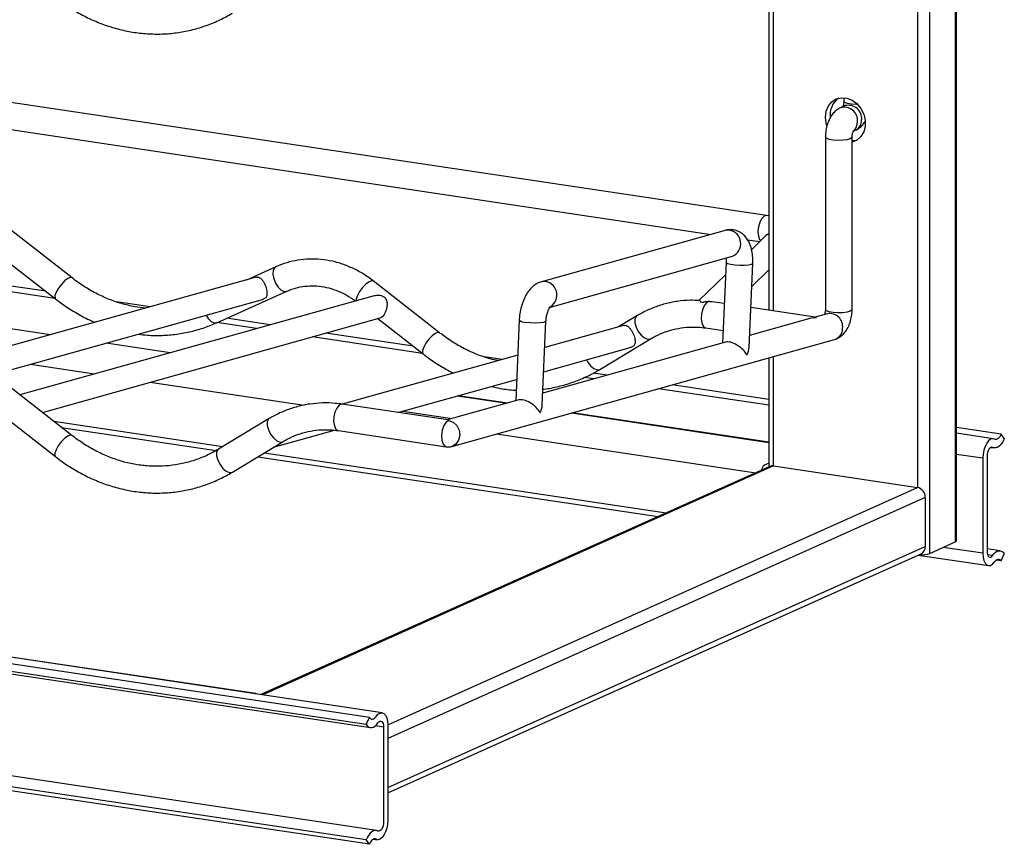
# Model space of a CAD drawing. Units: millimetres. Extents: x 153 to 398, y 84 to 232.
# Drawn here: x 376 to 398, y 84 to 102 of the extents above; entities that cross this region are included whole.
import ezdxf

# ---------------------------------------------------------------- set-up
doc = ezdxf.new("R2010")
doc.units = ezdxf.units.MM
doc.layers.add('CONTORNI', color=7, linetype='Continuous')
doc.layers.add('FINI', color=4, linetype='Continuous')

msp = doc.modelspace()

# ---------------------------------------------------------------- linework, layer by layer
at = {"layer": 'CONTORNI'}
for p, q in [((396.47, 151.364), (396.47, 90.511)), ((395.647, 151.098), (395.647, 91.694)), ((395.92, 90.264), (395.92, 151.117)), ((392.529, 95.517), (392.529, 104.479)), ((391.574, 97.27), (391.484, 97.264)), ((387.59, 96.157), (387.499, 96.151)), ((376.42, 94.362), (377.807, 94.155)), ((392.529, 92.16), (392.529, 94.53)), ((379.018, 93.974), (382.356, 93.475)), ((387.562, 93.745), (387.527, 93.75)), ((385.676, 93.677), (386.746, 93.517)), ((384.491, 93.346), (385.561, 93.186)), ((388.151, 93.307), (392.429, 92.668)), ((376.925, 93.128), (380.593, 92.58)), ((386.523, 92.853), (392.144, 92.013)), ((381.493, 92.445), (390.204, 91.144)), ((397.279, 92.562), (397.252, 92.566)), ((397.067, 92.325), (396.497, 92.41)), ((392.529, 92.16), (381.457, 87.196)), ((384.167, 86.547), (395.647, 91.694)), ((395.82, 91.475), (384.167, 86.251)), ((384.167, 85.188), (395.82, 90.412)), ((397.067, 90.266), (396.21, 90.394)), ((397.279, 90.219), (397.169, 90.236)), ((384.074, 86.5), (383.899, 86.527)), ((383.912, 84.068), (383.871, 84.074))]:
    msp.add_line(p, q, dxfattribs=at)
at = {"layer": 'CONTORNI', "flags": 128}
for points in [[(394.357, 99.993), (394.325, 99.993), (394.222, 100), (394.135, 100.016), (394.076, 100.039), (394.053, 100.066), (394.053, 100.068)], [(394.194, 99.252), (394.125, 99.231), (394.031, 99.218), (393.925, 99.215), (393.822, 99.222), (393.735, 99.238), (393.676, 99.261), (393.653, 99.288), (393.653, 99.29)], [(394.233, 99.29), (394.23, 99.278), (394.194, 99.252)], [(392.379, 97.586), (392.378, 97.587), (392.325, 97.574), (392.273, 97.524), (392.23, 97.444), (392.202, 97.345), (392.191, 97.239), (392.2, 97.142), (392.227, 97.065), (392.248, 97.038)], [(392.429, 97.189), (392.402, 97.178), (392.364, 97.151)], [(391.499, 96.576), (391.502, 96.569), (391.534, 96.549), (391.601, 96.531), (391.693, 96.517), (391.798, 96.51), (391.902, 96.509), (391.991, 96.516), (392.052, 96.53), (392.078, 96.548), (392.079, 96.551)], [(381.739, 96.475), (381.715, 96.458), (381.685, 96.401), (381.678, 96.318), (381.696, 96.221), (381.736, 96.122), (381.792, 96.035), (381.857, 95.972), (381.922, 95.942), (381.976, 95.946)], [(377.322, 96.235), (377.287, 96.242), (377.23, 96.22), (377.161, 96.168), (377.09, 96.095), (377.026, 96.01), (376.978, 95.924), (376.952, 95.85), (376.953, 95.797), (376.965, 95.778)], [(383.853, 96.168), (383.818, 96.175), (383.76, 96.152), (383.692, 96.101), (383.62, 96.028), (383.557, 95.943), (383.509, 95.857), (383.483, 95.783), (383.481, 95.74)], [(391.12, 95.721), (391.07, 95.69), (391.024, 95.629), (390.988, 95.544), (390.967, 95.446), (390.962, 95.347), (390.976, 95.259), (391.004, 95.192), (391.046, 95.155), (391.064, 95.15)], [(380.227, 95.425), (380.275, 95.353), (380.34, 95.29), (380.406, 95.26), (380.46, 95.264)], [(394.194, 95.515), (394.125, 95.494), (394.031, 95.481), (393.925, 95.478), (393.822, 95.485), (393.735, 95.501), (393.676, 95.524), (393.653, 95.55), (393.653, 95.553)], [(394.233, 95.553), (394.23, 95.541), (394.194, 95.515)], [(387.596, 95.299), (387.587, 95.287), (387.543, 95.271), (387.467, 95.26), (387.369, 95.257), (387.262, 95.261), (387.162, 95.271)], [(389.565, 95.41), (389.549, 95.397), (389.523, 95.342), (389.523, 95.262), (389.549, 95.169), (389.597, 95.075), (389.661, 94.992), (389.732, 94.933), (389.801, 94.904), (389.859, 94.91), (389.864, 94.913)], [(385.29, 95.045), (385.254, 95.052), (385.197, 95.029), (385.128, 94.978), (385.057, 94.904), (384.993, 94.819), (384.945, 94.734), (384.92, 94.659), (384.92, 94.606), (384.933, 94.588)], [(388.473, 94.458), (388.499, 94.413), (388.563, 94.331), (388.635, 94.271), (388.703, 94.242), (388.761, 94.248), (388.767, 94.252)], [(383.18, 93.497), (383.163, 93.498), (383.11, 93.473), (383.06, 93.414), (383.021, 93.326), (382.998, 93.223), (382.993, 93.119), (383.008, 93.026), (383.04, 92.959), (383.086, 92.926), (383.095, 92.924)], [(381.595, 93.184), (381.58, 93.172), (381.554, 93.116), (381.553, 93.037), (381.579, 92.944), (381.627, 92.849), (381.691, 92.767), (381.763, 92.707), (381.832, 92.678), (381.889, 92.684), (381.894, 92.687)], [(385.488, 93.146), (385.432, 93.109), (385.382, 93.034), (385.347, 92.933), (385.331, 92.821), (385.337, 92.715), (385.365, 92.631), (385.409, 92.583), (385.433, 92.574)], [(385.488, 93.146), (385.583, 93.11), (385.662, 93.036), (385.713, 92.936), (385.727, 92.824), (385.703, 92.718), (385.644, 92.633), (385.56, 92.584), (385.554, 92.582)], [(377.32, 92.819), (377.285, 92.826), (377.227, 92.803), (377.159, 92.752), (377.087, 92.679), (377.024, 92.594), (376.976, 92.508), (376.95, 92.434), (376.951, 92.38), (376.963, 92.362)], [(380.498, 92.523), (380.482, 92.51), (380.456, 92.455), (380.456, 92.375), (380.481, 92.282), (380.53, 92.187), (380.594, 92.105), (380.665, 92.045), (380.734, 92.017), (380.791, 92.023), (380.797, 92.026)]]:
    msp.add_lwpolyline(points, dxfattribs=at)
at = {"layer": 'CONTORNI'}
for centre, radius, start, end in [((394.062, 99.647), 0.288, 354.8766, 106.6056), ((394.15, 99.686), 0.291, 355.1707, 103.2437), ((394.1, 99.611), 0.249, 311.9654, 2.2581), ((394.199, 99.649), 0.24, 296.5728, 2.8977), ((391.521, 96.978), 0.297, 293.571, 79.6501), ((387.536, 95.865), 0.297, 293.8976, 79.6215), ((393.746, 95.18), 0.283, 352.2664, 99.9171), ((387.147, 95.456), 0.185, 225.145, 274.6116), ((393.777, 95.137), 0.249, 287.7536, 1.033)]:
    msp.add_arc(centre, radius, start, end, dxfattribs=at)
at = {"layer": 'FINI'}
for p, q in [((396.497, 90.536), (396.497, 151.39)), ((392.429, 104.451), (392.429, 95.532)), ((392.379, 97.586), (361.029, 102.271)), ((360.943, 101.697), (391.179, 97.179)), ((394.053, 100.141), (394.053, 100.068)), ((394.07, 99.964), (393.98, 99.923)), ((394.083, 99.969), (394.07, 99.964)), ((393.653, 99.29), (393.653, 95.553)), ((394.233, 95.553), (394.233, 99.29)), ((394.257, 99.412), (394.307, 99.435)), ((392.429, 97.577), (392.379, 97.586)), ((377.322, 96.235), (375.886, 97.358)), ((391.484, 97.264), (387.499, 96.151)), ((392.364, 97.151), (392.05, 96.847)), ((392.367, 97.153), (392.364, 97.151)), ((391.965, 97.062), (392.231, 97.022)), ((387.691, 95.603), (391.64, 96.706)), ((375.987, 96.543), (376.965, 95.778)), ((391.499, 96.576), (391.421, 94.823)), ((391.998, 94.727), (392.079, 96.551)), ((381.739, 96.475), (381.102, 96.189)), ((391.487, 96.303), (390.905, 95.741)), ((392.056, 96.047), (392.429, 96.407)), ((376.951, 95.789), (374.564, 96.146)), ((381.312, 96.248), (374.723, 94.408)), ((376.752, 95.945), (374.858, 96.228)), ((385.29, 95.045), (383.853, 96.168)), ((383.868, 95.848), (376.189, 93.703)), ((380.46, 95.264), (381.977, 95.946)), ((375.596, 94.132), (381.45, 95.767)), ((379.016, 95.606), (378.288, 95.715)), ((391.003, 95.699), (390.947, 95.706)), ((391.459, 95.677), (391.197, 95.716)), ((376.853, 95.002), (372.694, 95.624)), ((393.435, 95.382), (392.036, 95.591)), ((393.697, 95.458), (393.427, 95.383)), ((376.679, 93.321), (384.004, 95.366)), ((381.321, 95.136), (380.461, 95.265)), ((381.614, 95.218), (380.671, 95.359)), ((383.954, 95.353), (384.933, 94.588)), ((387.016, 95.325), (386.939, 93.571)), ((387.515, 93.475), (387.596, 95.299)), ((389.28, 95.203), (387.57, 94.725)), ((389.565, 95.41), (389.17, 95.172)), ((393.316, 95.352), (392.009, 94.987)), ((384.72, 94.754), (382.825, 95.037)), ((391.064, 95.15), (391.434, 95.094)), ((392.01, 95.008), (392.059, 95.001)), ((379.451, 94.614), (378.064, 94.821)), ((384.919, 94.599), (382.532, 94.955)), ((385.554, 92.582), (393.853, 94.9)), ((391.489, 94.842), (387.526, 93.735)), ((388.767, 94.252), (389.864, 94.913)), ((386.983, 94.561), (383.176, 93.498)), ((387.547, 94.2), (389.422, 94.723)), ((386.644, 94.467), (386.257, 94.524)), ((392.429, 94.502), (392.429, 92.141)), ((388.925, 94.126), (388.619, 94.172)), ((377.32, 92.819), (375.884, 93.942)), ((384.387, 93.317), (386.959, 94.035)), ((388.632, 94.044), (388.425, 94.075)), ((392.429, 93.476), (390.036, 93.834)), ((392.429, 93.602), (390.33, 93.916)), ((385.465, 93.156), (383.18, 93.497)), ((387.006, 93.59), (385.457, 93.157)), ((386.762, 93.522), (385.692, 93.681)), ((375.526, 93.485), (376.963, 92.362)), ((392.429, 92.675), (388.167, 93.312)), ((381.595, 93.184), (380.498, 92.523)), ((377.094, 92.996), (380.448, 92.495)), ((381.689, 92.564), (383.01, 92.932)), ((383.095, 92.924), (385.433, 92.574)), ((397.467, 92.849), (396.497, 92.994)), ((397.293, 92.749), (396.497, 92.868)), ((380.797, 92.026), (381.895, 92.688)), ((397.532, 92.752), (397.467, 92.849)), ((397.239, 92.561), (397.314, 92.55)), ((381.351, 92.36), (390.026, 91.063)), ((392.429, 92.219), (392.331, 92.175)), ((397.067, 92.325), (397.067, 90.266)), ((397.159, 92.366), (397.159, 90.307)), ((392.448, 92.149), (381.413, 87.203)), ((392.529, 92.16), (395.647, 91.694)), ((395.82, 91.475), (395.82, 90.412)), ((395.92, 90.264), (396.47, 90.511)), ((384.043, 86.81), (360.113, 90.386)), ((381.303, 87.224), (360.114, 90.391)), ((397.443, 90.32), (397.159, 90.362)), ((383.767, 86.708), (360.111, 90.243)), ((384.167, 85.073), (395.729, 90.256)), ((395.663, 90.226), (397.19, 89.998)), ((397.467, 90.1), (397.355, 90.117)), ((397.467, 90.1), (397.532, 90.256)), ((383.701, 86.552), (360.111, 90.077)), ((360.111, 90.026), (383.791, 86.488)), ((383.919, 84.257), (360.129, 87.812)), ((383.701, 84.055), (360.111, 87.581)), ((383.767, 83.958), (360.111, 87.493)), ((383.701, 86.552), (383.767, 86.708)), ((384.074, 86.5), (384.074, 84.441)), ((384.167, 86.542), (384.167, 84.483)), ((383.767, 83.958), (383.701, 84.055)), ((383.859, 84.07), (383.94, 84.058))]:
    msp.add_line(p, q, dxfattribs=at)
at = {"layer": 'FINI', "flags": 128}
for points in [[(393.655, 99.719), (393.671, 99.847), (393.718, 99.961), (393.793, 100.051), (393.889, 100.113), (394, 100.14), (394.118, 100.132), (394.233, 100.088), (394.338, 100.012), (394.424, 99.909), (394.485, 99.787), (394.517, 99.656), (394.517, 99.524), (394.485, 99.403), (394.424, 99.299), (394.338, 99.222), (394.233, 99.178), (394.233, 99.178)], [(393.685, 99.538), (393.671, 99.586), (393.655, 99.719)], [(394.233, 99.212), (394.247, 99.212), (394.341, 99.224)], [(397.321, 92.74), (397.279, 92.75), (397.235, 92.738), (397.191, 92.704), (397.15, 92.651), (397.116, 92.581), (397.089, 92.5), (397.072, 92.413), (397.067, 92.325)], [(397.532, 92.752), (397.506, 92.698), (397.477, 92.65), (397.445, 92.611), (397.412, 92.581), (397.378, 92.56), (397.344, 92.55), (397.311, 92.551), (397.279, 92.562)], [(397.467, 92.849), (397.452, 92.818), (397.435, 92.791), (397.417, 92.768), (397.398, 92.751), (397.378, 92.739), (397.359, 92.733), (397.34, 92.734), (397.321, 92.74)], [(397.279, 92.562), (397.26, 92.567), (397.239, 92.561), (397.218, 92.545), (397.199, 92.52), (397.182, 92.487), (397.17, 92.449), (397.162, 92.408), (397.159, 92.366)], [(397.159, 90.307), (397.162, 90.268), (397.17, 90.234), (397.182, 90.207), (397.199, 90.189), (397.218, 90.181), (397.239, 90.184), (397.26, 90.197), (397.279, 90.219)], [(397.279, 90.219), (397.311, 90.259), (397.344, 90.289), (397.378, 90.31), (397.412, 90.32), (397.445, 90.319), (397.477, 90.308), (397.506, 90.287), (397.532, 90.256)], [(397.067, 90.266), (397.072, 90.183), (397.089, 90.111), (397.116, 90.053), (397.15, 90.015), (397.191, 89.998), (397.235, 90.003), (397.279, 90.031), (397.321, 90.079)], [(397.321, 90.079), (397.34, 90.102), (397.359, 90.119), (397.378, 90.131), (397.398, 90.137), (397.417, 90.137), (397.435, 90.13), (397.452, 90.118), (397.467, 90.1)], [(383.767, 86.708), (383.782, 86.69), (383.798, 86.678), (383.817, 86.671), (383.836, 86.671), (383.855, 86.677), (383.875, 86.689), (383.894, 86.706), (383.912, 86.729)], [(383.912, 86.729), (383.954, 86.777), (383.998, 86.804), (384.042, 86.81), (384.083, 86.793), (384.118, 86.754), (384.144, 86.697), (384.161, 86.625), (384.167, 86.542)], [(383.701, 86.552), (383.727, 86.521), (383.756, 86.5), (383.788, 86.488), (383.821, 86.488), (383.855, 86.498), (383.889, 86.519), (383.923, 86.549), (383.954, 86.589)], [(383.954, 86.589), (383.974, 86.611), (383.995, 86.624), (384.016, 86.627), (384.035, 86.619), (384.051, 86.601), (384.064, 86.574), (384.072, 86.54), (384.074, 86.5)], [(384.167, 84.483), (384.161, 84.395), (384.144, 84.308), (384.118, 84.227), (384.083, 84.157), (384.042, 84.104), (383.998, 84.07), (383.954, 84.057), (383.912, 84.068)], [(384.074, 84.441), (384.072, 84.4), (384.064, 84.359), (384.051, 84.321), (384.035, 84.288), (384.016, 84.263), (383.995, 84.247), (383.974, 84.241), (383.954, 84.246)], [(383.954, 84.246), (383.923, 84.257), (383.889, 84.258), (383.855, 84.248), (383.821, 84.227), (383.788, 84.197), (383.756, 84.157), (383.727, 84.11), (383.701, 84.055)], [(383.912, 84.068), (383.894, 84.074), (383.875, 84.075), (383.855, 84.069), (383.836, 84.057), (383.817, 84.04), (383.798, 84.017), (383.782, 83.99), (383.767, 83.958)]]:
    msp.add_lwpolyline(points, dxfattribs=at)
at = {"layer": 'FINI'}
for centre, radius, start, end in [((394.201, 99.769), 0.447, 126.4675, 186.8952), ((390.945, 95.451), 0.255, 77.0147, 89.7298), ((385.476, 92.861), 0.29, 261.5012, 285.6036), ((392.424, 92.043), 0.161, 125.1748, 171.3235), ((392.507, 92.016), 0.146, 80.9781, 113.9025), ((395.6, 91.479), 0.22, 358.9121, 77.7512), ((396.463, 90.545), 0.0348, 281.6857, 346.3291), ((395.655, 90.404), 0.165, 296.5011, 2.9694), ((395.753, 90.763), 0.527, 263.5646, 288.536), ((381.298, 87.188), 0.0372, 50.7895, 112.2128)]:
    msp.add_arc(centre, radius, start, end, dxfattribs=at)
for centre, major_axis, ratio, start_param, end_param in [((391.02, 95.449), (0.385, 0.123), 0.629022, 0.905833, 1.115637), ((393.445, 95.087), (0.395, 0.025), 0.71742, 1.494353, 1.860032), ((393.445, 95.087), (-0.018, 0.295), 0.358764, 5.993949, 6.206742), ((391.702, 94.6), (0.264, -0.21), 0.497025, 0.859429, 2.795905), ((391.702, 94.6), (0.233, 0.293), 0.624548, 5.058077, 5.571818), ((387.219, 93.348), (0.264, -0.21), 0.497025, 0.859429, 2.795905), ((387.219, 93.348), (0.233, 0.293), 0.624548, 5.058077, 5.571818), ((385.476, 92.861), (-0.018, 0.295), 0.358764, 5.993949, 6.206742)]:
    msp.add_ellipse(centre, major_axis=major_axis, ratio=ratio, start_param=start_param, end_param=end_param, dxfattribs=at)
for points, knots in [([(376.963, 102.311), (377.012, 102.273), (377.153, 102.166), (377.397, 102.01), (377.694, 101.852), (378.002, 101.724), (378.316, 101.625), (378.634, 101.558), (378.954, 101.522), (379.273, 101.517), (379.589, 101.543), (379.9, 101.601), (380.203, 101.69), (380.49, 101.807), (380.686, 101.908), (380.784, 101.967), (380.797, 101.975)], [0, 0, 0, 0, 0.04316, 0.122864, 0.202532, 0.282099, 0.361547, 0.440863, 0.520041, 0.599085, 0.678008, 0.756835, 0.835599, 0.914336, 0.98902, 1, 1, 1, 1]), ([(393.98, 99.923), (393.951, 99.908), (393.892, 99.876), (393.819, 99.804), (393.756, 99.713), (393.704, 99.599), (393.668, 99.47), (393.654, 99.364), (393.654, 99.305), (393.653, 99.29)], [0, 0, 0, 0, 0.135891, 0.274229, 0.426873, 0.596151, 0.769771, 0.942667, 1, 1, 1, 1]), ([(394.053, 100.068), (394.053, 100.059), (394.053, 100.04), (394.048, 100.005), (394.04, 99.972), (394.032, 99.951), (394.03, 99.946), (394.029, 99.946)], [0, 0, 0, 0, 0.203243, 0.468094, 0.744417, 0.975507, 1, 1, 1, 1]), ([(394.307, 99.435), (394.336, 99.45), (394.394, 99.482), (394.462, 99.548), (394.497, 99.6), (394.512, 99.625)], [0, 0, 0, 0, 0.344971, 0.696157, 1, 1, 1, 1]), ([(394.233, 99.29), (394.234, 99.298), (394.234, 99.318), (394.239, 99.353), (394.247, 99.387), (394.257, 99.412), (394.263, 99.425), (394.267, 99.43), (394.266, 99.429), (394.266, 99.429)], [0, 0, 0, 0, 0.1450489, 0.3340561, 0.5312546, 0.6961755, 0.8474657, 0.9987493, 1, 1, 1, 1]), ([(392.079, 96.551), (392.079, 96.579), (392.081, 96.659), (392.069, 96.789), (392.035, 96.929), (391.98, 97.049), (391.909, 97.145), (391.823, 97.217), (391.721, 97.266), (391.609, 97.285), (391.528, 97.276), (391.488, 97.266), (391.484, 97.264)], [0, 0, 0, 0, 0.069577, 0.200701, 0.337276, 0.460366, 0.571442, 0.675133, 0.775565, 0.885474, 0.986735, 1, 1, 1, 1]), ([(383.853, 96.168), (383.814, 96.198), (383.703, 96.281), (383.51, 96.397), (383.273, 96.506), (383.028, 96.585), (382.778, 96.633), (382.528, 96.649), (382.28, 96.633), (382.038, 96.586), (381.859, 96.527), (381.761, 96.485), (381.739, 96.475)], [0, 0, 0, 0, 0.063045, 0.177077, 0.29098, 0.404554, 0.517742, 0.630522, 0.742918, 0.855, 0.966882, 1, 1, 1, 1]), ([(391.497, 96.666), (391.497, 96.663), (391.501, 96.639), (391.5, 96.606), (391.499, 96.576)], [0, 0, 0, 0, 0.108628, 1, 1, 1, 1]), ([(378.923, 95.58), (378.842, 95.589), (378.665, 95.608), (378.393, 95.674), (378.111, 95.771), (377.835, 95.899), (377.57, 96.051), (377.404, 96.174), (377.322, 96.235)], [0, 0, 0, 0, 0.145144, 0.31777, 0.489979, 0.661782, 0.833214, 1, 1, 1, 1]), ([(381.313, 96.247), (381.317, 96.248), (381.338, 96.255), (381.374, 96.25), (381.418, 96.224), (381.46, 96.172), (381.494, 96.112), (381.52, 96.048), (381.538, 95.984), (381.549, 95.916), (381.546, 95.855), (381.528, 95.811), (381.495, 95.785), (381.469, 95.771), (381.451, 95.768), (381.45, 95.767)], [0, 0, 0, 0, 0.020264, 0.104101, 0.23291, 0.333456, 0.415509, 0.497866, 0.573851, 0.655616, 0.779344, 0.880076, 0.937045, 0.994516, 1, 1, 1, 1]), ([(381.977, 95.946), (382.007, 95.959), (382.1, 95.998), (382.263, 96.043), (382.468, 96.068), (382.677, 96.061), (382.886, 96.023), (383.091, 95.954), (383.286, 95.86), (383.406, 95.776), (383.465, 95.735)], [0, 0, 0, 0, 0.06477, 0.200591, 0.336706, 0.472568, 0.607759, 0.742072, 0.875503, 1, 1, 1, 1]), ([(387.499, 96.151), (387.468, 96.14), (387.402, 96.117), (387.314, 96.055), (387.231, 95.97), (387.158, 95.86), (387.096, 95.728), (387.05, 95.58), (387.024, 95.443), (387.019, 95.358), (387.016, 95.325)], [0, 0, 0, 0, 0.1030188, 0.2174713, 0.340457, 0.4763247, 0.6212689, 0.7653211, 0.9076173, 1, 1, 1, 1]), ([(383.869, 95.844), (383.887, 95.85), (383.936, 95.865), (384.007, 95.859), (384.071, 95.837), (384.112, 95.806), (384.142, 95.756), (384.154, 95.687), (384.148, 95.604), (384.127, 95.522), (384.098, 95.455), (384.064, 95.407), (384.032, 95.376), (384.012, 95.372), (384.003, 95.37)], [0, 0, 0, 0, 0.066149, 0.184354, 0.244971, 0.306188, 0.37167, 0.480402, 0.596713, 0.687157, 0.778192, 0.856683, 0.934308, 1, 1, 1, 1]), ([(376.965, 95.778), (377.015, 95.741), (377.155, 95.633), (377.399, 95.479), (377.636, 95.348), (377.78, 95.29), (377.822, 95.273)], [0, 0, 0, 0, 0.184074, 0.524003, 0.863777, 1, 1, 1, 1]), ([(390.92, 95.743), (390.853, 95.747), (390.694, 95.755), (390.446, 95.73), (390.178, 95.677), (389.919, 95.591), (389.716, 95.498), (389.601, 95.431), (389.565, 95.41)], [0, 0, 0, 0, 0.140094, 0.333615, 0.526766, 0.719687, 0.912523, 1, 1, 1, 1]), ([(390.947, 95.706), (390.948, 95.708), (390.952, 95.713), (390.946, 95.731), (390.93, 95.748), (390.922, 95.743), (390.919, 95.742)], [0, 0, 0, 0, 0.0586585, 0.1905916, 0.7703919, 1, 1, 1, 1]), ([(391.12, 95.721), (391.102, 95.72), (391.067, 95.719), (391.026, 95.712), (391.007, 95.703), (391.004, 95.7), (391.003, 95.699)], [0, 0, 0, 0, 0.430472, 0.862583, 0.962658, 1, 1, 1, 1]), ([(387.596, 95.299), (387.597, 95.314), (387.6, 95.36), (387.613, 95.437), (387.638, 95.517), (387.665, 95.574), (387.687, 95.606), (387.69, 95.609), (387.692, 95.61)], [0, 0, 0, 0, 0.105469, 0.31234, 0.518936, 0.69788, 0.85763, 1, 1, 1, 1]), ([(393.653, 95.553), (393.653, 95.544), (393.653, 95.524), (393.648, 95.49), (393.64, 95.459), (393.635, 95.445), (393.633, 95.441)], [0, 0, 0, 0, 0.2280966, 0.5253264, 0.8354349, 1, 1, 1, 1]), ([(393.853, 94.9), (393.886, 94.912), (393.95, 94.936), (394.03, 94.999), (394.099, 95.079), (394.157, 95.181), (394.202, 95.303), (394.229, 95.431), (394.232, 95.514), (394.233, 95.553)], [0, 0, 0, 0, 0.134697, 0.258449, 0.392343, 0.541514, 0.702358, 0.862689, 1, 1, 1, 1]), ([(378.761, 95.016), (378.826, 95.008), (378.997, 94.986), (379.275, 94.985), (379.591, 95.01), (379.902, 95.069), (380.193, 95.152), (380.375, 95.229), (380.46, 95.264)], [0, 0, 0, 0, 0.111563, 0.294126, 0.47641, 0.658472, 0.840387, 1, 1, 1, 1]), ([(389.281, 95.201), (389.29, 95.204), (389.321, 95.212), (389.36, 95.195), (389.407, 95.155), (389.448, 95.1), (389.481, 95.039), (389.507, 94.977), (389.526, 94.908), (389.533, 94.839), (389.521, 94.787), (389.489, 94.753), (389.457, 94.734), (389.432, 94.727), (389.422, 94.724)], [0, 0, 0, 0, 0.05401, 0.177357, 0.283339, 0.367182, 0.451402, 0.52761, 0.607846, 0.728775, 0.852251, 0.90687, 0.961955, 1, 1, 1, 1]), ([(386.557, 94.442), (386.501, 94.454), (386.349, 94.486), (386.105, 94.571), (385.829, 94.694), (385.566, 94.844), (385.389, 94.968), (385.3, 95.037), (385.29, 95.045)], [0, 0, 0, 0, 0.126702, 0.341927, 0.556638, 0.770883, 0.972966, 1, 1, 1, 1]), ([(389.864, 94.913), (389.898, 94.933), (390, 94.992), (390.181, 95.07), (390.408, 95.135), (390.643, 95.169), (390.863, 95.174), (391.004, 95.157), (391.064, 95.15)], [0, 0, 0, 0, 0.093141, 0.283438, 0.474208, 0.665339, 0.856316, 1, 1, 1, 1]), ([(384.933, 94.588), (384.982, 94.55), (385.123, 94.443), (385.342, 94.3), (385.517, 94.211), (385.592, 94.173)], [0, 0, 0, 0, 0.236075, 0.672035, 1, 1, 1, 1]), ([(387.53, 93.823), (387.54, 93.824), (387.654, 93.833), (387.869, 93.88), (388.172, 93.966), (388.46, 94.083), (388.655, 94.185), (388.754, 94.244), (388.767, 94.252)], [0, 0, 0, 0, 0.02106, 0.260715, 0.500177, 0.739559, 0.966619, 1, 1, 1, 1]), ([(386.408, 93.881), (386.473, 93.867), (386.644, 93.828), (386.826, 93.805), (386.94, 93.803), (386.949, 93.803)], [0, 0, 0, 0, 0.364393, 0.95323, 1, 1, 1, 1]), ([(383.18, 93.497), (383.129, 93.504), (382.986, 93.523), (382.75, 93.529), (382.477, 93.505), (382.209, 93.451), (381.95, 93.365), (381.746, 93.272), (381.631, 93.205), (381.595, 93.184)], [0, 0, 0, 0, 0.092987, 0.259813, 0.426391, 0.592651, 0.758714, 0.924702, 1, 1, 1, 1]), ([(381.895, 92.688), (381.929, 92.707), (382.031, 92.766), (382.211, 92.844), (382.438, 92.91), (382.673, 92.944), (382.893, 92.948), (383.034, 92.931), (383.095, 92.924)], [0, 0, 0, 0, 0.093142, 0.283438, 0.474208, 0.665339, 0.856316, 1, 1, 1, 1]), ([(380.498, 92.523), (380.456, 92.499), (380.332, 92.427), (380.116, 92.328), (379.847, 92.237), (379.568, 92.178), (379.284, 92.149), (378.995, 92.151), (378.706, 92.185), (378.419, 92.249), (378.136, 92.344), (377.859, 92.469), (377.597, 92.619), (377.42, 92.742), (377.331, 92.811), (377.32, 92.819)], [0, 0, 0, 0, 0.0432931, 0.1298906, 0.2166143, 0.3034471, 0.3902944, 0.4770627, 0.5636861, 0.6501209, 0.7363486, 0.8223711, 0.9082064, 0.9891691, 1, 1, 1, 1]), ([(376.963, 92.362), (377.012, 92.324), (377.153, 92.217), (377.397, 92.061), (377.694, 91.903), (378.002, 91.775), (378.316, 91.676), (378.634, 91.609), (378.954, 91.573), (379.273, 91.568), (379.589, 91.594), (379.9, 91.652), (380.203, 91.741), (380.49, 91.857), (380.686, 91.959), (380.784, 92.018), (380.797, 92.026)], [0, 0, 0, 0, 0.04316, 0.122864, 0.202532, 0.282099, 0.361547, 0.440863, 0.520041, 0.599085, 0.678008, 0.756835, 0.835599, 0.914336, 0.98902, 1, 1, 1, 1])]:
    msp.add_open_spline(points, degree=3, knots=knots, dxfattribs=at)

doc.saveas('drawing.dxf')
